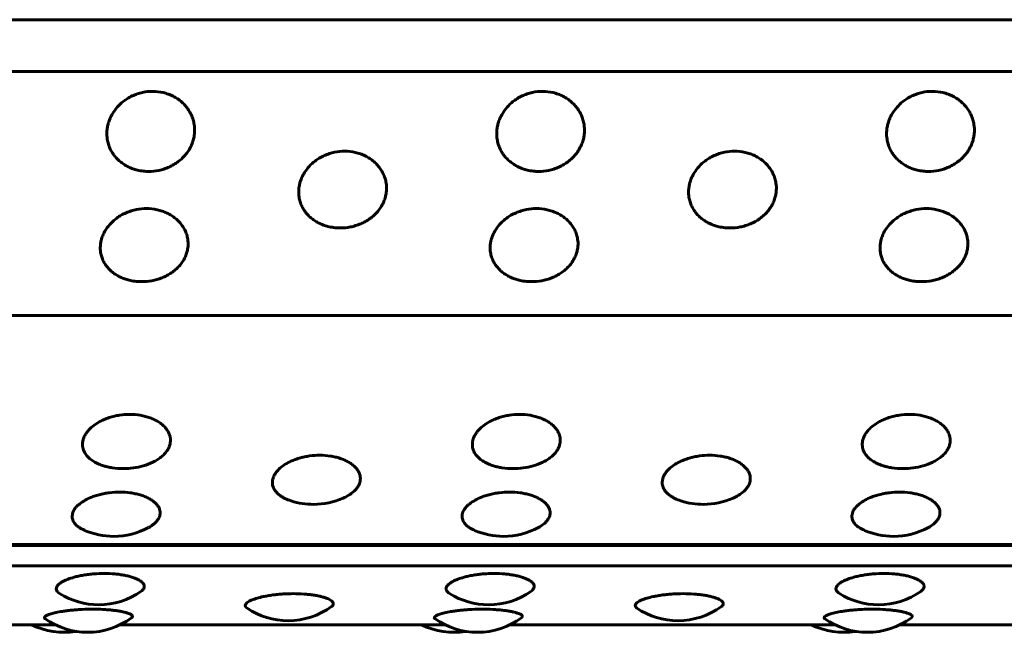
# Model space of a CAD drawing. Units: millimetres. Extents: x -2595 to 2595, y -2036 to 2036.
# Drawn here: x -800 to -779, y -525 to -513 of the extents above; entities that cross this region are included whole.
import ezdxf

# ---------------------------------------------------------------- set-up
doc = ezdxf.new("R2010")
doc.units = ezdxf.units.MM
doc.linetypes.add('K5LT_BASIC', pattern=[0])

msp = doc.modelspace()

# ---------------------------------------------------------------- linework, layer by layer
at = {"color": 150, "linetype": 'K5LT_BASIC', "lineweight": 60, "true_color": 0x0080ff}
for p, q in [((-817.714, -512.808), (-720.115, -512.808)), ((-817.754, -513.865), (-720.154, -513.865)), ((-818.088, -518.855), (-720.489, -518.855)), ((-818.627, -523.531), (-721.027, -523.531)), ((-818.64, -523.554), (-721.04, -523.554)), ((-818.722, -523.969), (-721.122, -523.969)), ((-805.486, -525.17), (-798.85, -525.17)), ((-797.519, -525.17), (-790.883, -525.17)), ((-789.552, -525.17), (-782.915, -525.17)), ((-781.584, -525.17), (-774.948, -525.17))]:
    msp.add_line(p, q, dxfattribs=at)
for centre, start, end in [((-797.455, -520.48), 270, 285.76), ((-789.488, -520.48), 270, 285.76), ((-781.521, -520.48), 270, 285.76), ((-797.455, -520.48), 261.1944, 270), ((-789.488, -520.48), 261.1944, 270), ((-781.521, -520.48), 261.1944, 270), ((-793.568, -521.212), 252.1777, 270), ((-793.568, -521.212), 270, 293.8364), ((-785.6, -521.212), 252.1777, 270), ((-785.6, -521.212), 270, 293.8364), ((-797.652, -521.865), 246.6732, 270), ((-797.652, -521.865), 270, 298.4631), ((-789.685, -521.865), 246.6732, 270), ((-789.685, -521.865), 270, 298.4631), ((-781.717, -521.865), 246.6732, 270), ((-781.717, -521.865), 270, 298.4631), ((-797.957, -523.263), 237.8031, 270), ((-797.957, -523.263), 270, 305.0914), ((-789.989, -523.263), 237.8031, 270), ((-789.989, -523.263), 270, 305.0914), ((-782.022, -523.263), 237.8031, 270), ((-782.022, -523.263), 270, 305.0914), ((-794.086, -523.589), 235.9834, 269.9995), ((-794.086, -523.589), 269.9995, 306.1775), ((-786.119, -523.589), 235.9834, 269.9995), ((-786.119, -523.589), 269.9995, 306.1775), ((-798.184, -523.826), 234.6352, 269.9995), ((-798.184, -523.826), 269.9995, 306.8107), ((-790.217, -523.826), 234.6352, 269.9995), ((-790.217, -523.826), 269.9995, 306.8107), ((-782.25, -523.826), 234.6352, 269.9995), ((-782.25, -523.826), 269.9995, 306.8107), ((-798.665, -523.826), 243.6583, 279.2245), ((-790.698, -523.826), 243.6583, 279.2245), ((-782.731, -523.826), 243.6583, 279.2245)]:
    msp.add_arc(centre, 1.5, start, end, dxfattribs=at)
for points, knots in [([(-796.936, -515.909), (-796.972, -515.909), (-797.05, -515.905), (-797.158, -515.886), (-797.261, -515.856), (-797.348, -515.82), (-797.429, -515.775), (-797.504, -515.723), (-797.573, -515.662), (-797.632, -515.597), (-797.683, -515.525), (-797.728, -515.443), (-797.763, -515.351), (-797.789, -515.236), (-797.795, -515.119), (-797.783, -515.009), (-797.761, -514.917), (-797.728, -514.826), (-797.671, -514.713), (-797.584, -514.594), (-797.478, -514.494), (-797.373, -514.419), (-797.276, -514.366), (-797.171, -514.323), (-797.032, -514.284), (-796.926, -514.273), (-796.857, -514.273)], [0, 0, 0, 0, 0.999677, 2.219276, 3.137899, 4.129941, 4.98307, 5.929472, 6.883362, 7.844735, 8.700713, 9.686808, 10.808963, 11.874784, 13.50003, 14.571727, 15.383667, 16.460572, 17.591289, 19.248947, 20.84246, 21.836827, 22.946931, 24.009901, 25.046099, 27, 27, 27, 27]), ([(-796.857, -514.273), (-796.783, -514.273), (-796.674, -514.286), (-796.536, -514.327), (-796.436, -514.37), (-796.344, -514.425), (-796.259, -514.491), (-796.183, -514.568), (-796.119, -514.653), (-796.066, -514.748), (-796.028, -514.848), (-796, -514.969), (-795.995, -515.08), (-796.006, -515.186), (-796.025, -515.272), (-796.058, -515.368), (-796.108, -515.465), (-796.172, -515.557), (-796.247, -515.639), (-796.33, -515.71), (-796.422, -515.771), (-796.52, -515.822), (-796.623, -515.862), (-796.761, -515.898), (-796.867, -515.909), (-796.936, -515.909)], [0, 0, 0, 0, 1.997256, 3.00049, 4.01236, 5.034747, 6.07181, 7.120951, 8.182905, 9.258048, 10.40466, 11.436611, 13.080768, 13.812654, 14.72355, 15.752482, 16.898196, 17.979052, 19.041139, 20.080987, 21.099266, 22.115477, 23.126877, 24.120417, 26, 26, 26, 26]), ([(-788.969, -515.909), (-789.004, -515.909), (-789.083, -515.905), (-789.191, -515.886), (-789.294, -515.856), (-789.38, -515.82), (-789.462, -515.775), (-789.536, -515.723), (-789.606, -515.662), (-789.665, -515.597), (-789.716, -515.525), (-789.76, -515.443), (-789.795, -515.351), (-789.822, -515.236), (-789.828, -515.119), (-789.815, -515.009), (-789.794, -514.917), (-789.761, -514.826), (-789.704, -514.713), (-789.617, -514.594), (-789.511, -514.494), (-789.406, -514.419), (-789.309, -514.366), (-789.203, -514.323), (-789.065, -514.284), (-788.958, -514.273), (-788.889, -514.273)], [0, 0, 0, 0, 0.999677, 2.219276, 3.137899, 4.129941, 4.98307, 5.929472, 6.883362, 7.844735, 8.700713, 9.686808, 10.808963, 11.874784, 13.50003, 14.571727, 15.383667, 16.460572, 17.591289, 19.248947, 20.84246, 21.836827, 22.946931, 24.009901, 25.046099, 27, 27, 27, 27]), ([(-788.889, -514.273), (-788.816, -514.273), (-788.707, -514.286), (-788.568, -514.327), (-788.469, -514.37), (-788.376, -514.425), (-788.292, -514.491), (-788.216, -514.568), (-788.152, -514.653), (-788.098, -514.748), (-788.06, -514.848), (-788.033, -514.969), (-788.027, -515.08), (-788.039, -515.186), (-788.057, -515.272), (-788.091, -515.368), (-788.141, -515.465), (-788.205, -515.557), (-788.279, -515.639), (-788.363, -515.71), (-788.454, -515.771), (-788.552, -515.822), (-788.656, -515.862), (-788.794, -515.898), (-788.9, -515.909), (-788.969, -515.909)], [0, 0, 0, 0, 1.997256, 3.00049, 4.01236, 5.034747, 6.07181, 7.120951, 8.182905, 9.258048, 10.40466, 11.436611, 13.080768, 13.812654, 14.72355, 15.752482, 16.898196, 17.979052, 19.041139, 20.080987, 21.099266, 22.115477, 23.126877, 24.120417, 26, 26, 26, 26]), ([(-781.002, -515.909), (-781.037, -515.909), (-781.115, -515.905), (-781.223, -515.886), (-781.327, -515.856), (-781.413, -515.82), (-781.495, -515.775), (-781.569, -515.723), (-781.639, -515.662), (-781.698, -515.597), (-781.749, -515.525), (-781.793, -515.443), (-781.828, -515.351), (-781.854, -515.236), (-781.861, -515.119), (-781.848, -515.009), (-781.827, -514.917), (-781.794, -514.826), (-781.736, -514.713), (-781.649, -514.594), (-781.544, -514.494), (-781.439, -514.419), (-781.341, -514.366), (-781.236, -514.323), (-781.097, -514.284), (-780.991, -514.273), (-780.922, -514.273)], [0, 0, 0, 0, 0.999677, 2.219276, 3.137899, 4.129941, 4.98307, 5.929472, 6.883362, 7.844735, 8.700713, 9.686808, 10.808963, 11.874784, 13.50003, 14.571727, 15.383667, 16.460572, 17.591289, 19.248947, 20.84246, 21.836827, 22.946931, 24.009901, 25.046099, 27, 27, 27, 27]), ([(-780.922, -514.273), (-780.849, -514.273), (-780.739, -514.286), (-780.601, -514.327), (-780.502, -514.37), (-780.409, -514.425), (-780.324, -514.491), (-780.249, -514.568), (-780.184, -514.653), (-780.131, -514.748), (-780.093, -514.848), (-780.065, -514.969), (-780.06, -515.08), (-780.071, -515.186), (-780.09, -515.272), (-780.124, -515.368), (-780.173, -515.465), (-780.238, -515.557), (-780.312, -515.639), (-780.396, -515.71), (-780.487, -515.771), (-780.585, -515.822), (-780.688, -515.862), (-780.827, -515.898), (-780.933, -515.909), (-781.002, -515.909)], [0, 0, 0, 0, 1.997256, 3.00049, 4.01236, 5.034747, 6.07181, 7.120951, 8.182905, 9.258048, 10.40466, 11.436611, 13.080768, 13.812654, 14.72355, 15.752482, 16.898196, 17.979052, 19.041139, 20.080987, 21.099266, 22.115477, 23.126877, 24.120417, 26, 26, 26, 26]), ([(-793.021, -517.064), (-793.056, -517.064), (-793.134, -517.06), (-793.242, -517.042), (-793.345, -517.013), (-793.431, -516.978), (-793.513, -516.935), (-793.587, -516.886), (-793.656, -516.828), (-793.715, -516.765), (-793.765, -516.696), (-793.809, -516.619), (-793.844, -516.53), (-793.869, -516.42), (-793.875, -516.308), (-793.861, -516.202), (-793.839, -516.114), (-793.806, -516.026), (-793.748, -515.918), (-793.66, -515.804), (-793.554, -515.707), (-793.448, -515.636), (-793.35, -515.584), (-793.245, -515.543), (-793.106, -515.506), (-793, -515.495), (-792.931, -515.495)], [0, 0, 0, 0, 0.999677, 2.219276, 3.137899, 4.129941, 4.98307, 5.929472, 6.883362, 7.844735, 8.700713, 9.686808, 10.808963, 11.874784, 13.50003, 14.571727, 15.383667, 16.460572, 17.591289, 19.248947, 20.84246, 21.836827, 22.946931, 24.009901, 25.046099, 27, 27, 27, 27]), ([(-792.931, -515.495), (-792.857, -515.495), (-792.748, -515.507), (-792.61, -515.547), (-792.511, -515.589), (-792.419, -515.641), (-792.334, -515.705), (-792.259, -515.778), (-792.195, -515.86), (-792.143, -515.952), (-792.105, -516.047), (-792.078, -516.164), (-792.074, -516.27), (-792.086, -516.372), (-792.105, -516.454), (-792.139, -516.547), (-792.19, -516.639), (-792.255, -516.727), (-792.329, -516.805), (-792.413, -516.874), (-792.505, -516.932), (-792.603, -516.981), (-792.707, -517.018), (-792.846, -517.053), (-792.952, -517.064), (-793.021, -517.064)], [0, 0, 0, 0, 1.997256, 3.00049, 4.01236, 5.034747, 6.07181, 7.120951, 8.182905, 9.258048, 10.40466, 11.436611, 13.080768, 13.812654, 14.72355, 15.752482, 16.898196, 17.979052, 19.041139, 20.080987, 21.099266, 22.115477, 23.126877, 24.120417, 26, 26, 26, 26]), ([(-785.053, -517.064), (-785.089, -517.064), (-785.167, -517.06), (-785.275, -517.042), (-785.378, -517.013), (-785.464, -516.978), (-785.546, -516.935), (-785.62, -516.886), (-785.689, -516.828), (-785.747, -516.765), (-785.798, -516.696), (-785.842, -516.619), (-785.876, -516.53), (-785.902, -516.42), (-785.907, -516.308), (-785.894, -516.202), (-785.872, -516.114), (-785.839, -516.026), (-785.78, -515.918), (-785.693, -515.804), (-785.586, -515.707), (-785.481, -515.636), (-785.383, -515.584), (-785.278, -515.543), (-785.139, -515.506), (-785.032, -515.495), (-784.963, -515.495)], [0, 0, 0, 0, 0.999677, 2.219276, 3.137899, 4.129941, 4.98307, 5.929472, 6.883362, 7.844735, 8.700713, 9.686808, 10.808963, 11.874784, 13.50003, 14.571727, 15.383667, 16.460572, 17.591289, 19.248947, 20.84246, 21.836827, 22.946931, 24.009901, 25.046099, 27, 27, 27, 27]), ([(-784.963, -515.495), (-784.89, -515.495), (-784.781, -515.507), (-784.643, -515.547), (-784.544, -515.589), (-784.451, -515.641), (-784.367, -515.705), (-784.292, -515.778), (-784.228, -515.86), (-784.175, -515.952), (-784.138, -516.047), (-784.111, -516.164), (-784.106, -516.27), (-784.118, -516.372), (-784.137, -516.454), (-784.172, -516.547), (-784.222, -516.639), (-784.287, -516.727), (-784.362, -516.805), (-784.446, -516.874), (-784.538, -516.932), (-784.636, -516.981), (-784.74, -517.018), (-784.878, -517.053), (-784.984, -517.064), (-785.053, -517.064)], [0, 0, 0, 0, 1.997256, 3.00049, 4.01236, 5.034747, 6.07181, 7.120951, 8.182905, 9.258048, 10.40466, 11.436611, 13.080768, 13.812654, 14.72355, 15.752482, 16.898196, 17.979052, 19.041139, 20.080987, 21.099266, 22.115477, 23.126877, 24.120417, 26, 26, 26, 26]), ([(-797.08, -518.161), (-797.115, -518.161), (-797.193, -518.157), (-797.301, -518.141), (-797.404, -518.113), (-797.49, -518.08), (-797.571, -518.04), (-797.645, -517.993), (-797.714, -517.938), (-797.772, -517.878), (-797.822, -517.813), (-797.865, -517.739), (-797.899, -517.655), (-797.924, -517.551), (-797.929, -517.444), (-797.915, -517.343), (-797.892, -517.259), (-797.858, -517.175), (-797.799, -517.072), (-797.711, -516.963), (-797.604, -516.871), (-797.498, -516.802), (-797.4, -516.753), (-797.294, -516.714), (-797.155, -516.678), (-797.049, -516.668), (-796.98, -516.668)], [0, 0, 0, 0, 0.999677, 2.219276, 3.137899, 4.129941, 4.98307, 5.929472, 6.883362, 7.844735, 8.700713, 9.686808, 10.808963, 11.874784, 13.50003, 14.571727, 15.383667, 16.460572, 17.591289, 19.248947, 20.84246, 21.836827, 22.946931, 24.009901, 25.046099, 27, 27, 27, 27]), ([(-796.98, -516.668), (-796.907, -516.668), (-796.797, -516.679), (-796.659, -516.718), (-796.561, -516.757), (-796.469, -516.808), (-796.385, -516.869), (-796.31, -516.939), (-796.247, -517.017), (-796.195, -517.104), (-796.158, -517.196), (-796.132, -517.307), (-796.128, -517.408), (-796.14, -517.505), (-796.16, -517.583), (-796.195, -517.671), (-796.246, -517.759), (-796.311, -517.842), (-796.387, -517.916), (-796.471, -517.981), (-796.563, -518.037), (-796.662, -518.083), (-796.766, -518.118), (-796.905, -518.151), (-797.011, -518.161), (-797.08, -518.161)], [0, 0, 0, 0, 1.997256, 3.00049, 4.01236, 5.034747, 6.07181, 7.120951, 8.182905, 9.258048, 10.40466, 11.436611, 13.080768, 13.812654, 14.72355, 15.752482, 16.898196, 17.979052, 19.041139, 20.080987, 21.099266, 22.115477, 23.126877, 24.120417, 26, 26, 26, 26]), ([(-789.112, -518.161), (-789.148, -518.161), (-789.226, -518.157), (-789.334, -518.141), (-789.436, -518.113), (-789.523, -518.08), (-789.604, -518.04), (-789.677, -517.993), (-789.746, -517.938), (-789.804, -517.878), (-789.855, -517.813), (-789.898, -517.739), (-789.932, -517.655), (-789.957, -517.551), (-789.962, -517.444), (-789.948, -517.343), (-789.925, -517.259), (-789.891, -517.175), (-789.832, -517.072), (-789.744, -516.963), (-789.637, -516.871), (-789.531, -516.802), (-789.433, -516.753), (-789.327, -516.714), (-789.188, -516.678), (-789.082, -516.668), (-789.012, -516.668)], [0, 0, 0, 0, 0.999677, 2.219276, 3.137899, 4.129941, 4.98307, 5.929472, 6.883362, 7.844735, 8.700713, 9.686808, 10.808963, 11.874784, 13.50003, 14.571727, 15.383667, 16.460572, 17.591289, 19.248947, 20.84246, 21.836827, 22.946931, 24.009901, 25.046099, 27, 27, 27, 27]), ([(-789.012, -516.668), (-788.939, -516.668), (-788.83, -516.679), (-788.692, -516.718), (-788.593, -516.757), (-788.501, -516.808), (-788.417, -516.869), (-788.343, -516.939), (-788.279, -517.017), (-788.227, -517.104), (-788.19, -517.196), (-788.164, -517.307), (-788.16, -517.408), (-788.173, -517.505), (-788.193, -517.583), (-788.228, -517.671), (-788.279, -517.759), (-788.344, -517.842), (-788.419, -517.916), (-788.504, -517.981), (-788.596, -518.037), (-788.695, -518.083), (-788.798, -518.118), (-788.937, -518.151), (-789.043, -518.161), (-789.112, -518.161)], [0, 0, 0, 0, 1.997256, 3.00049, 4.01236, 5.034747, 6.07181, 7.120951, 8.182905, 9.258048, 10.40466, 11.436611, 13.080768, 13.812654, 14.72355, 15.752482, 16.898196, 17.979052, 19.041139, 20.080987, 21.099266, 22.115477, 23.126877, 24.120417, 26, 26, 26, 26]), ([(-781.145, -518.161), (-781.18, -518.161), (-781.258, -518.157), (-781.366, -518.141), (-781.469, -518.113), (-781.555, -518.08), (-781.636, -518.04), (-781.71, -517.993), (-781.779, -517.938), (-781.837, -517.878), (-781.887, -517.813), (-781.931, -517.739), (-781.965, -517.655), (-781.989, -517.551), (-781.994, -517.444), (-781.98, -517.343), (-781.958, -517.259), (-781.924, -517.175), (-781.865, -517.072), (-781.776, -516.963), (-781.669, -516.871), (-781.564, -516.802), (-781.465, -516.753), (-781.36, -516.714), (-781.22, -516.678), (-781.114, -516.668), (-781.045, -516.668)], [0, 0, 0, 0, 0.999677, 2.219276, 3.137899, 4.129941, 4.98307, 5.929472, 6.883362, 7.844735, 8.700713, 9.686808, 10.808963, 11.874784, 13.50003, 14.571727, 15.383667, 16.460572, 17.591289, 19.248947, 20.84246, 21.836827, 22.946931, 24.009901, 25.046099, 27, 27, 27, 27]), ([(-781.045, -516.668), (-780.972, -516.668), (-780.862, -516.679), (-780.725, -516.718), (-780.626, -516.757), (-780.534, -516.808), (-780.45, -516.869), (-780.375, -516.939), (-780.312, -517.017), (-780.26, -517.104), (-780.223, -517.196), (-780.197, -517.307), (-780.193, -517.408), (-780.206, -517.505), (-780.225, -517.583), (-780.26, -517.671), (-780.311, -517.759), (-780.377, -517.842), (-780.452, -517.916), (-780.536, -517.981), (-780.629, -518.037), (-780.727, -518.083), (-780.831, -518.118), (-780.97, -518.151), (-781.076, -518.161), (-781.145, -518.161)], [0, 0, 0, 0, 1.997256, 3.00049, 4.01236, 5.034747, 6.07181, 7.120951, 8.182905, 9.258048, 10.40466, 11.436611, 13.080768, 13.812654, 14.72355, 15.752482, 16.898196, 17.979052, 19.041139, 20.080987, 21.099266, 22.115477, 23.126877, 24.120417, 26, 26, 26, 26]), ([(-797.685, -521.963), (-797.714, -521.958), (-797.765, -521.948), (-797.847, -521.928), (-797.938, -521.897), (-798.036, -521.852), (-798.119, -521.797), (-798.191, -521.733), (-798.239, -521.669), (-798.27, -521.603), (-798.29, -521.533), (-798.292, -521.457), (-798.276, -521.382), (-798.251, -521.32), (-798.215, -521.257), (-798.154, -521.18), (-798.063, -521.098), (-797.954, -521.028), (-797.846, -520.976), (-797.747, -520.939), (-797.64, -520.909), (-797.5, -520.882), (-797.394, -520.874), (-797.325, -520.874)], [0, 0, 0, 0, 0.859577, 1.498988, 2.519071, 3.843257, 5.074561, 6.123395, 7.608819, 8.456818, 9.372916, 10.949601, 11.985609, 12.77051, 13.811552, 14.904614, 16.50707, 18.047516, 19.008769, 20.081905, 21.109476, 22.111167, 24, 24, 24, 24]), ([(-797.325, -520.874), (-797.251, -520.874), (-797.142, -520.883), (-797.005, -520.912), (-796.908, -520.942), (-796.817, -520.98), (-796.734, -521.026), (-796.661, -521.079), (-796.6, -521.138), (-796.55, -521.204), (-796.515, -521.272), (-796.491, -521.355), (-796.49, -521.43), (-796.505, -521.502), (-796.526, -521.559), (-796.563, -521.624), (-796.616, -521.688), (-796.684, -521.749), (-796.761, -521.803), (-796.877, -521.866), (-796.977, -521.904), (-797.048, -521.924)], [0, 0, 0, 0, 1.980633, 2.975517, 3.978966, 4.992843, 6.021275, 7.061685, 8.1148, 9.180995, 10.318064, 11.341426, 12.971899, 13.697693, 14.601008, 15.621377, 16.757555, 17.829415, 18.882662, 19.921699, 22, 22, 22, 22]), ([(-789.717, -521.963), (-789.747, -521.958), (-789.798, -521.948), (-789.88, -521.928), (-789.971, -521.897), (-790.068, -521.852), (-790.152, -521.797), (-790.224, -521.733), (-790.272, -521.669), (-790.303, -521.603), (-790.322, -521.533), (-790.325, -521.457), (-790.308, -521.382), (-790.284, -521.32), (-790.248, -521.257), (-790.186, -521.18), (-790.096, -521.098), (-789.986, -521.028), (-789.879, -520.976), (-789.78, -520.939), (-789.673, -520.909), (-789.533, -520.882), (-789.426, -520.874), (-789.357, -520.874)], [0, 0, 0, 0, 0.859577, 1.498988, 2.519071, 3.843257, 5.074561, 6.123395, 7.608819, 8.456818, 9.372916, 10.949601, 11.985609, 12.77051, 13.811552, 14.904614, 16.50707, 18.047516, 19.008769, 20.081905, 21.109476, 22.111167, 24, 24, 24, 24]), ([(-789.357, -520.874), (-789.284, -520.874), (-789.175, -520.883), (-789.038, -520.912), (-788.94, -520.942), (-788.849, -520.98), (-788.767, -521.026), (-788.694, -521.079), (-788.632, -521.138), (-788.582, -521.204), (-788.548, -521.272), (-788.524, -521.355), (-788.523, -521.43), (-788.538, -521.502), (-788.559, -521.559), (-788.596, -521.624), (-788.649, -521.688), (-788.716, -521.749), (-788.794, -521.803), (-788.91, -521.866), (-789.01, -521.904), (-789.081, -521.924)], [0, 0, 0, 0, 1.980633, 2.975517, 3.978966, 4.992843, 6.021275, 7.061685, 8.1148, 9.180995, 10.318064, 11.341426, 12.971899, 13.697693, 14.601008, 15.621377, 16.757555, 17.829415, 18.882662, 19.921699, 22, 22, 22, 22]), ([(-781.75, -521.963), (-781.78, -521.958), (-781.831, -521.948), (-781.912, -521.928), (-782.003, -521.897), (-782.101, -521.852), (-782.184, -521.797), (-782.256, -521.733), (-782.305, -521.669), (-782.335, -521.603), (-782.355, -521.533), (-782.357, -521.457), (-782.341, -521.382), (-782.316, -521.32), (-782.28, -521.257), (-782.219, -521.18), (-782.128, -521.098), (-782.019, -521.028), (-781.912, -520.976), (-781.812, -520.939), (-781.706, -520.909), (-781.565, -520.882), (-781.459, -520.874), (-781.39, -520.874)], [0, 0, 0, 0, 0.859577, 1.498988, 2.519071, 3.843257, 5.074561, 6.123395, 7.608819, 8.456818, 9.372916, 10.949601, 11.985609, 12.77051, 13.811552, 14.904614, 16.50707, 18.047516, 19.008769, 20.081905, 21.109476, 22.111167, 24, 24, 24, 24]), ([(-781.39, -520.874), (-781.317, -520.874), (-781.207, -520.883), (-781.071, -520.912), (-780.973, -520.942), (-780.882, -520.98), (-780.799, -521.026), (-780.727, -521.079), (-780.665, -521.138), (-780.615, -521.204), (-780.58, -521.272), (-780.557, -521.355), (-780.555, -521.43), (-780.57, -521.502), (-780.592, -521.559), (-780.629, -521.624), (-780.682, -521.688), (-780.749, -521.749), (-780.826, -521.803), (-780.942, -521.866), (-781.042, -521.904), (-781.113, -521.924)], [0, 0, 0, 0, 1.980633, 2.975517, 3.978966, 4.992843, 6.021275, 7.061685, 8.1148, 9.180995, 10.318064, 11.341426, 12.971899, 13.697693, 14.601008, 15.621377, 16.757555, 17.829415, 18.882662, 19.921699, 22, 22, 22, 22]), ([(-794.027, -522.64), (-794.072, -522.625), (-794.136, -522.6), (-794.217, -522.556), (-794.276, -522.514), (-794.327, -522.466), (-794.364, -522.417), (-794.39, -522.367), (-794.409, -522.304), (-794.411, -522.236), (-794.394, -522.168), (-794.369, -522.112), (-794.333, -522.055), (-794.271, -521.985), (-794.18, -521.911), (-794.07, -521.848), (-793.962, -521.801), (-793.863, -521.767), (-793.756, -521.74), (-793.616, -521.715), (-793.509, -521.708), (-793.44, -521.708)], [0, 0, 0, 0, 1.538741, 2.345799, 3.402316, 4.423202, 5.408401, 6.266769, 7.194068, 8.790032, 9.838707, 10.633205, 11.686976, 12.793404, 14.415453, 15.974734, 16.94774, 18.033998, 19.074133, 20.088072, 22, 22, 22, 22]), ([(-793.44, -521.708), (-793.367, -521.708), (-793.257, -521.716), (-793.12, -521.743), (-793.023, -521.77), (-792.932, -521.805), (-792.85, -521.847), (-792.777, -521.895), (-792.716, -521.949), (-792.668, -522.007), (-792.63, -522.075), (-792.605, -522.162), (-792.614, -522.254), (-792.648, -522.332), (-792.688, -522.39), (-792.748, -522.455), (-792.838, -522.523), (-792.922, -522.566), (-792.962, -522.584)], [0, 0, 0, 0, 1.901437, 2.857852, 3.821745, 4.795487, 5.780917, 6.778484, 7.794542, 8.821748, 9.838996, 11.201982, 13.044969, 14.240132, 15.030453, 16.024064, 17.696612, 19, 19, 19, 19]), ([(-786.059, -522.64), (-786.105, -522.625), (-786.169, -522.6), (-786.249, -522.556), (-786.309, -522.514), (-786.36, -522.466), (-786.397, -522.417), (-786.423, -522.367), (-786.442, -522.304), (-786.444, -522.236), (-786.427, -522.168), (-786.402, -522.112), (-786.366, -522.055), (-786.304, -521.985), (-786.212, -521.911), (-786.103, -521.848), (-785.995, -521.801), (-785.895, -521.767), (-785.788, -521.74), (-785.648, -521.715), (-785.542, -521.708), (-785.473, -521.708)], [0, 0, 0, 0, 1.538741, 2.345799, 3.402316, 4.423202, 5.408401, 6.266769, 7.194068, 8.790032, 9.838707, 10.633205, 11.686976, 12.793404, 14.415453, 15.974734, 16.94774, 18.033998, 19.074133, 20.088072, 22, 22, 22, 22]), ([(-785.473, -521.708), (-785.399, -521.708), (-785.29, -521.716), (-785.153, -521.743), (-785.055, -521.77), (-784.965, -521.805), (-784.883, -521.847), (-784.81, -521.895), (-784.749, -521.949), (-784.7, -522.007), (-784.662, -522.075), (-784.638, -522.162), (-784.646, -522.254), (-784.68, -522.332), (-784.72, -522.39), (-784.78, -522.455), (-784.871, -522.523), (-784.955, -522.566), (-784.994, -522.584)], [0, 0, 0, 0, 1.901437, 2.857852, 3.821745, 4.795487, 5.780917, 6.778484, 7.794542, 8.821748, 9.838996, 11.201982, 13.044969, 14.240132, 15.030453, 16.024064, 17.696612, 19, 19, 19, 19]), ([(-798.246, -523.242), (-798.289, -523.224), (-798.356, -523.188), (-798.417, -523.136), (-798.454, -523.093), (-798.479, -523.053), (-798.5, -522.995), (-798.502, -522.932), (-798.485, -522.872), (-798.46, -522.822), (-798.423, -522.771), (-798.361, -522.709), (-798.269, -522.643), (-798.159, -522.586), (-798.051, -522.544), (-797.951, -522.514), (-797.844, -522.49), (-797.704, -522.468), (-797.597, -522.461), (-797.528, -522.461)], [0, 0, 0, 0, 1.689426, 2.93866, 3.613677, 4.495007, 5.456484, 7.084718, 8.109999, 8.886774, 9.917038, 10.998783, 12.584648, 14.109145, 15.060445, 16.122471, 17.139403, 18.130723, 20, 20, 20, 20]), ([(-797.528, -522.461), (-797.455, -522.461), (-797.346, -522.468), (-797.209, -522.492), (-797.112, -522.517), (-797.021, -522.548), (-796.939, -522.585), (-796.867, -522.628), (-796.806, -522.676), (-796.757, -522.728), (-796.723, -522.783), (-796.7, -522.85), (-796.7, -522.91), (-796.716, -522.967), (-796.738, -523.014), (-796.776, -523.064), (-796.839, -523.124), (-796.898, -523.162), (-796.937, -523.184)], [0, 0, 0, 0, 2.04986, 3.079517, 4.118037, 5.167352, 6.23173, 7.308503, 8.398426, 9.501886, 10.678698, 11.737829, 13.425289, 14.176452, 15.111338, 16.227228, 17.338408, 19, 19, 19, 19]), ([(-790.279, -523.242), (-790.322, -523.224), (-790.388, -523.188), (-790.45, -523.136), (-790.487, -523.093), (-790.512, -523.053), (-790.533, -522.995), (-790.535, -522.932), (-790.517, -522.872), (-790.492, -522.822), (-790.456, -522.771), (-790.393, -522.709), (-790.301, -522.643), (-790.191, -522.586), (-790.083, -522.544), (-789.984, -522.514), (-789.877, -522.49), (-789.736, -522.468), (-789.63, -522.461), (-789.561, -522.461)], [0, 0, 0, 0, 1.689426, 2.93866, 3.613677, 4.495007, 5.456484, 7.084718, 8.109999, 8.886774, 9.917038, 10.998783, 12.584648, 14.109145, 15.060445, 16.122471, 17.139403, 18.130723, 20, 20, 20, 20]), ([(-789.561, -522.461), (-789.487, -522.461), (-789.378, -522.468), (-789.242, -522.492), (-789.144, -522.517), (-789.054, -522.548), (-788.972, -522.585), (-788.9, -522.628), (-788.839, -522.676), (-788.79, -522.728), (-788.756, -522.783), (-788.733, -522.85), (-788.732, -522.91), (-788.748, -522.967), (-788.771, -523.014), (-788.809, -523.064), (-788.872, -523.124), (-788.93, -523.162), (-788.97, -523.184)], [0, 0, 0, 0, 2.04986, 3.079517, 4.118037, 5.167352, 6.23173, 7.308503, 8.398426, 9.501886, 10.678698, 11.737829, 13.425289, 14.176452, 15.111338, 16.227228, 17.338408, 19, 19, 19, 19]), ([(-782.311, -523.242), (-782.354, -523.224), (-782.421, -523.188), (-782.483, -523.136), (-782.52, -523.093), (-782.545, -523.053), (-782.566, -522.995), (-782.568, -522.932), (-782.55, -522.872), (-782.525, -522.822), (-782.488, -522.771), (-782.426, -522.709), (-782.334, -522.643), (-782.224, -522.586), (-782.116, -522.544), (-782.016, -522.514), (-781.909, -522.49), (-781.769, -522.468), (-781.662, -522.461), (-781.593, -522.461)], [0, 0, 0, 0, 1.689426, 2.93866, 3.613677, 4.495007, 5.456484, 7.084718, 8.109999, 8.886774, 9.917038, 10.998783, 12.584648, 14.109145, 15.060445, 16.122471, 17.139403, 18.130723, 20, 20, 20, 20]), ([(-781.593, -522.461), (-781.52, -522.461), (-781.411, -522.468), (-781.274, -522.492), (-781.177, -522.517), (-781.087, -522.548), (-781.005, -522.585), (-780.932, -522.628), (-780.871, -522.676), (-780.822, -522.728), (-780.788, -522.783), (-780.766, -522.85), (-780.765, -522.91), (-780.781, -522.967), (-780.803, -523.014), (-780.841, -523.064), (-780.905, -523.124), (-780.963, -523.162), (-781.003, -523.184)], [0, 0, 0, 0, 2.04986, 3.079517, 4.118037, 5.167352, 6.23173, 7.308503, 8.398426, 9.501886, 10.678698, 11.737829, 13.425289, 14.176452, 15.111338, 16.227228, 17.338408, 19, 19, 19, 19]), ([(-798.756, -524.532), (-798.772, -524.522), (-798.794, -524.505), (-798.819, -524.473), (-798.829, -524.438), (-798.819, -524.396), (-798.79, -524.357), (-798.746, -524.32), (-798.682, -524.281), (-798.59, -524.24), (-798.479, -524.204), (-798.37, -524.177), (-798.27, -524.158), (-798.162, -524.142), (-798.022, -524.128), (-797.915, -524.124), (-797.846, -524.124)], [0, 0, 0, 0, 1.156923, 1.902439, 3.283746, 4.509719, 5.861816, 6.894393, 7.978568, 9.567994, 11.095915, 12.049352, 13.113763, 14.132979, 15.126525, 17, 17, 17, 17]), ([(-797.846, -524.124), (-797.773, -524.124), (-797.663, -524.128), (-797.527, -524.144), (-797.43, -524.16), (-797.34, -524.18), (-797.258, -524.203), (-797.187, -524.23), (-797.121, -524.264), (-797.058, -524.309), (-797.02, -524.367), (-797.029, -524.431), (-797.067, -524.471), (-797.094, -524.49)], [0, 0, 0, 0, 1.800347, 2.705915, 3.618563, 4.540536, 5.473576, 6.418108, 7.358931, 8.652496, 10.441265, 12.235545, 14, 14, 14, 14]), ([(-790.789, -524.532), (-790.805, -524.522), (-790.827, -524.505), (-790.852, -524.473), (-790.862, -524.438), (-790.852, -524.396), (-790.823, -524.357), (-790.778, -524.32), (-790.715, -524.281), (-790.622, -524.24), (-790.511, -524.204), (-790.403, -524.177), (-790.302, -524.158), (-790.195, -524.142), (-790.054, -524.128), (-789.948, -524.124), (-789.879, -524.124)], [0, 0, 0, 0, 1.156923, 1.902439, 3.283746, 4.509719, 5.861816, 6.894393, 7.978568, 9.567994, 11.095915, 12.049352, 13.113763, 14.132979, 15.126525, 17, 17, 17, 17]), ([(-789.879, -524.124), (-789.805, -524.124), (-789.696, -524.128), (-789.56, -524.144), (-789.463, -524.16), (-789.373, -524.18), (-789.291, -524.203), (-789.22, -524.23), (-789.153, -524.264), (-789.091, -524.309), (-789.053, -524.367), (-789.061, -524.431), (-789.1, -524.471), (-789.127, -524.49)], [0, 0, 0, 0, 1.800347, 2.705915, 3.618563, 4.540536, 5.473576, 6.418108, 7.358931, 8.652496, 10.441265, 12.235545, 14, 14, 14, 14]), ([(-782.821, -524.532), (-782.837, -524.522), (-782.859, -524.505), (-782.884, -524.473), (-782.895, -524.438), (-782.885, -524.396), (-782.856, -524.357), (-782.811, -524.32), (-782.748, -524.281), (-782.655, -524.24), (-782.544, -524.204), (-782.435, -524.177), (-782.335, -524.158), (-782.228, -524.142), (-782.087, -524.128), (-781.98, -524.124), (-781.911, -524.124)], [0, 0, 0, 0, 1.156923, 1.902439, 3.283746, 4.509719, 5.861816, 6.894393, 7.978568, 9.567994, 11.095915, 12.049352, 13.113763, 14.132979, 15.126525, 17, 17, 17, 17]), ([(-781.911, -524.124), (-781.838, -524.124), (-781.729, -524.128), (-781.592, -524.144), (-781.495, -524.16), (-781.405, -524.18), (-781.324, -524.203), (-781.253, -524.23), (-781.186, -524.264), (-781.123, -524.309), (-781.085, -524.367), (-781.094, -524.431), (-781.133, -524.471), (-781.16, -524.49)], [0, 0, 0, 0, 1.800347, 2.705915, 3.618563, 4.540536, 5.473576, 6.418108, 7.358931, 8.652496, 10.441265, 12.235545, 14, 14, 14, 14]), ([(-794.925, -524.833), (-794.941, -524.822), (-794.963, -524.799), (-794.964, -524.768), (-794.948, -524.74), (-794.924, -524.717), (-794.883, -524.691), (-794.818, -524.66), (-794.725, -524.628), (-794.614, -524.6), (-794.505, -524.579), (-794.405, -524.563), (-794.298, -524.551), (-794.157, -524.54), (-794.05, -524.536), (-793.981, -524.536)], [0, 0, 0, 0, 1.513321, 3.15451, 3.911922, 4.8595, 5.971538, 7.047437, 8.624729, 10.140986, 11.087145, 12.14343, 13.154865, 14.140827, 16, 16, 16, 16]), ([(-793.981, -524.536), (-793.908, -524.536), (-793.799, -524.54), (-793.662, -524.552), (-793.565, -524.565), (-793.475, -524.58), (-793.394, -524.599), (-793.323, -524.621), (-793.263, -524.644), (-793.216, -524.669), (-793.179, -524.698), (-793.156, -524.737), (-793.167, -524.772), (-793.192, -524.794), (-793.201, -524.8)], [0, 0, 0, 0, 2.041733, 3.068716, 4.103729, 5.149319, 6.207458, 7.278629, 8.369657, 9.472448, 10.563927, 12.027033, 14.195702, 15, 15, 15, 15]), ([(-786.958, -524.833), (-786.973, -524.822), (-786.996, -524.799), (-786.997, -524.768), (-786.981, -524.74), (-786.956, -524.717), (-786.916, -524.691), (-786.851, -524.66), (-786.758, -524.628), (-786.647, -524.6), (-786.538, -524.579), (-786.438, -524.563), (-786.33, -524.551), (-786.189, -524.54), (-786.083, -524.536), (-786.014, -524.536)], [0, 0, 0, 0, 1.513321, 3.15451, 3.911922, 4.8595, 5.971538, 7.047437, 8.624729, 10.140986, 11.087145, 12.14343, 13.154865, 14.140827, 16, 16, 16, 16]), ([(-786.014, -524.536), (-785.94, -524.536), (-785.831, -524.54), (-785.695, -524.552), (-785.598, -524.565), (-785.508, -524.58), (-785.427, -524.599), (-785.355, -524.621), (-785.295, -524.644), (-785.248, -524.669), (-785.212, -524.698), (-785.189, -524.737), (-785.2, -524.772), (-785.225, -524.794), (-785.233, -524.8)], [0, 0, 0, 0, 2.041733, 3.068716, 4.103729, 5.149319, 6.207458, 7.278629, 8.369657, 9.472448, 10.563927, 12.027033, 14.195702, 15, 15, 15, 15]), ([(-799.053, -525.049), (-799.063, -525.042), (-799.074, -525.026), (-799.059, -525.001), (-799.021, -524.978), (-798.976, -524.96), (-798.919, -524.942), (-798.832, -524.92), (-798.72, -524.9), (-798.61, -524.884), (-798.51, -524.873), (-798.402, -524.864), (-798.262, -524.856), (-798.155, -524.853), (-798.086, -524.853)], [0, 0, 0, 0, 1.528892, 3.025466, 4.540055, 5.332166, 6.137225, 7.67844, 9.210772, 10.145662, 11.189365, 12.188753, 13.162971, 15, 15, 15, 15]), ([(-798.086, -524.853), (-798.012, -524.853), (-797.904, -524.856), (-797.768, -524.865), (-797.671, -524.874), (-797.581, -524.886), (-797.5, -524.899), (-797.429, -524.915), (-797.369, -524.931), (-797.324, -524.949), (-797.286, -524.969), (-797.261, -524.995), (-797.271, -525.016), (-797.286, -525.027)], [0, 0, 0, 0, 2.01471, 3.026711, 4.047424, 5.078745, 6.124871, 7.183181, 8.254415, 9.338953, 10.279477, 11.893812, 14, 14, 14, 14]), ([(-791.085, -525.049), (-791.096, -525.042), (-791.106, -525.026), (-791.092, -525.001), (-791.054, -524.978), (-791.008, -524.96), (-790.952, -524.942), (-790.865, -524.92), (-790.753, -524.9), (-790.643, -524.884), (-790.543, -524.873), (-790.435, -524.864), (-790.294, -524.856), (-790.187, -524.853), (-790.118, -524.853)], [0, 0, 0, 0, 1.528892, 3.025466, 4.540055, 5.332166, 6.137225, 7.67844, 9.210772, 10.145662, 11.189365, 12.188753, 13.162971, 15, 15, 15, 15]), ([(-790.118, -524.853), (-790.045, -524.853), (-789.936, -524.856), (-789.8, -524.865), (-789.704, -524.874), (-789.614, -524.886), (-789.532, -524.899), (-789.461, -524.915), (-789.401, -524.931), (-789.356, -524.949), (-789.318, -524.969), (-789.294, -524.995), (-789.304, -525.016), (-789.318, -525.027)], [0, 0, 0, 0, 2.01471, 3.026711, 4.047424, 5.078745, 6.124871, 7.183181, 8.254415, 9.338953, 10.279477, 11.893812, 14, 14, 14, 14]), ([(-783.118, -525.049), (-783.128, -525.042), (-783.139, -525.026), (-783.124, -525.001), (-783.087, -524.978), (-783.041, -524.96), (-782.985, -524.942), (-782.897, -524.92), (-782.786, -524.9), (-782.676, -524.884), (-782.575, -524.873), (-782.468, -524.864), (-782.327, -524.856), (-782.22, -524.853), (-782.151, -524.853)], [0, 0, 0, 0, 1.528892, 3.025466, 4.540055, 5.332166, 6.137225, 7.67844, 9.210772, 10.145662, 11.189365, 12.188753, 13.162971, 15, 15, 15, 15]), ([(-782.151, -524.853), (-782.078, -524.853), (-781.969, -524.856), (-781.833, -524.865), (-781.736, -524.874), (-781.646, -524.886), (-781.565, -524.899), (-781.494, -524.915), (-781.434, -524.931), (-781.389, -524.949), (-781.351, -524.969), (-781.327, -524.995), (-781.336, -525.016), (-781.351, -525.027)], [0, 0, 0, 0, 2.01471, 3.026711, 4.047424, 5.078745, 6.124871, 7.183181, 8.254415, 9.338953, 10.279477, 11.893812, 14, 14, 14, 14])]:
    msp.add_open_spline(points, degree=3, knots=knots, dxfattribs=at)

doc.saveas('drawing.dxf')
